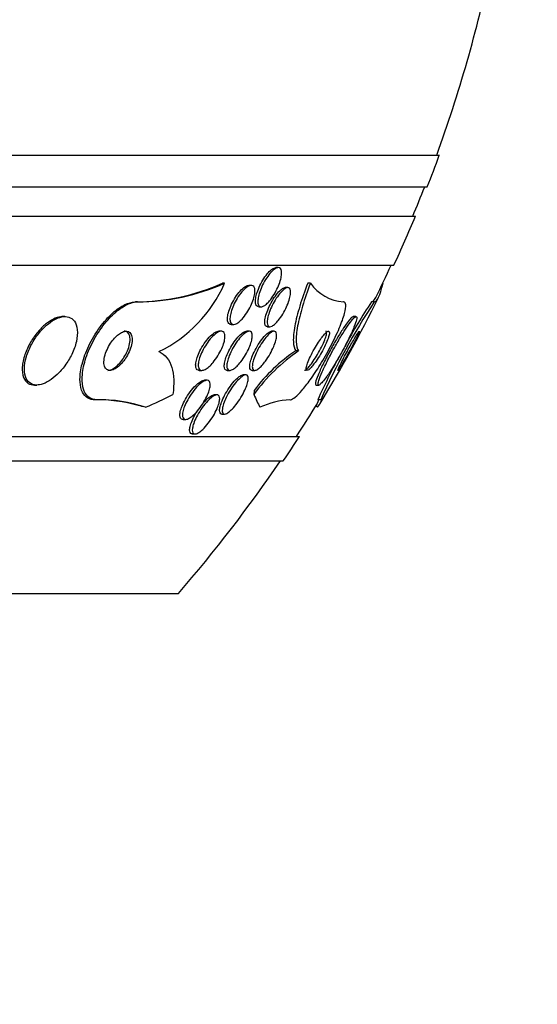
# Model space of a CAD drawing. Units: millimetres. Extents: x 0 to 744, y 0 to 1164.
# Drawn here: x 715 to 725, y 827 to 847 of the extents above; entities that cross this region are included whole.
import ezdxf
from ezdxf import colors
from ezdxf.entities.mleader import LeaderData, LeaderLine
from ezdxf.math import Vec2, Vec3

# ---------------------------------------------------------------- set-up
doc = ezdxf.new("R2010")
doc.units = ezdxf.units.MM
doc.layers.add('DV5_Défaut', color=7, linetype='Continuous')
doc.layers.add('Défaut', color=7, linetype='Continuous')

# ---------------------------------------------------------------- blocks, each defined once
blk = doc.blocks.new('_DOT')
at = {"color": 0}
blk.add_line((0, 0), (-1, 0), dxfattribs=at)
at = {"color": 0, "const_width": 0.333}
blk.add_lwpolyline([(-0.1665, 0, 1), (0.1665, 0, 1)], format="xyb", close=True, dxfattribs=at)
blk = doc.blocks.new('SE4')
at = {"layer": 'DV5_Défaut', "color": 7, "linetype": 'Continuous'}
for p, q in [((669.762, 844.511), (723.43, 844.511)), ((670.008, 843.861), (723.184, 843.861)), ((670.25, 843.261), (722.942, 843.261)), ((670.69, 842.261), (722.502, 842.261)), ((720.139, 842.211), (720.087, 842.211)), ((719.041, 841.892), (718.998, 841.892)), ((719.588, 841.849), (719.537, 841.849)), ((720.334, 841.803), (720.282, 841.803)), ((720.796, 841.892), (720.74, 841.892)), ((722.281, 841.892), (722.272, 841.892)), ((717.263, 841.511), (717.221, 841.511)), ((722.099, 841.511), (722.044, 841.511)), ((719.738, 841.411), (719.788, 841.411)), ((715.776, 841.211), (715.734, 841.211)), ((721.725, 841.211), (721.672, 841.211)), ((718.973, 840.911), (718.923, 840.911)), ((719.174, 841.049), (719.225, 841.049)), ((719.544, 840.911), (719.494, 840.911)), ((719.918, 841.003), (719.969, 841.003)), ((720.054, 840.911), (720.003, 840.911)), ((720.552, 840.511), (720.495, 840.511)), ((718.524, 840.111), (718.574, 840.111)), ((719.095, 840.111), (719.147, 840.111)), ((719.604, 840.111), (719.658, 840.111)), ((718.68, 839.908), (718.628, 839.908)), ((719.473, 840.018), (719.42, 840.018)), ((715.155, 839.811), (715.201, 839.811)), ((720.913, 839.811), (720.972, 839.811)), ((716.429, 839.511), (716.385, 839.511)), ((718.884, 839.611), (718.831, 839.611)), ((721.006, 839.511), (720.948, 839.511)), ((718.191, 839.108), (718.244, 839.108)), ((718.987, 839.218), (719.042, 839.218)), ((672.62, 838.761), (720.572, 838.761)), ((718.381, 838.811), (718.437, 838.811)), ((672.951, 838.261), (720.241, 838.261)), ((675.096, 835.553), (718.096, 835.553))]:
    blk.add_line(p, q, dxfattribs=at)
for centre, radius, start, end in [((696.596, 854.261), 28.5, 339.9948, 348.078), ((696.596, 854.261), 28.55, 338.6371, 340.0313), ((696.596, 854.261), 28.5, 337.2963, 338.5978), ((696.596, 854.261), 28.55, 335.1455, 337.3383), ((696.596, 854.261), 28.5, 333.6273, 335.0989), ((717.197, 845.954), 4.443, 270.3029, 293.9043), ((717.242, 845.947), 4.436, 270.278, 293.9237), ((716.479, 843.011), 2.796, 295.8975, 336.4028), ((721.543, 842.427), 0.92, 215.5999, 265.495), ((696.596, 854.261), 28.55, 328.713, 333.6784), ((734.198, 833.592), 14.46, 146.7968, 155.8386), ((734.188, 833.551), 14.521, 146.7579, 150.8803), ((722.68, 837.412), 3.758, 124.4736, 144.0002), ((722.462, 837.599), 3.514, 124.0397, 143.2519), ((734.188, 833.551), 14.521, 151.9202, 155.7657), ((716.428, 836.455), 3.056, 73.8873, 90.8096), ((716.483, 836.57), 2.941, 71.3246, 91.0582), ((720.508, 837.686), 1.83, 94.0803, 114.0627), ((696.596, 854.261), 28.5, 327.0532, 328.6559), ((696.596, 854.261), 28.55, 325.9151, 327.1182), ((696.596, 854.261), 28.5, 318.9717, 325.8471)]:
    blk.add_arc(centre, radius, start, end, dxfattribs=at)
for centre, major_axis, ratio, start_param, end_param in [((719.881, 838.561), (0, 1.999), 0.142786, 0.963749, 1.011597), ((714.727, 854.261), (0, -15.463), 0.65522, 0.269604, 0.32732), ((720.35, 854.261), (0, -15.463), 0.142786, -0.327863, -0.269604), ((716.168, 827.511), (0, 12), 0.65522, -0.160569, -0.141393), ((720.664, 827.511), (0, 12), 0.142786, -0.160569, -0.141393)]:
    blk.add_ellipse(centre, major_axis=major_axis, ratio=ratio, start_param=start_param, end_param=end_param, dxfattribs=at)
for points, knots in [([(719.736, 841.411), (719.724, 841.411), (719.714, 841.414), (719.705, 841.42), (719.693, 841.428), (719.683, 841.442), (719.677, 841.461), (719.671, 841.481), (719.669, 841.507), (719.671, 841.535), (719.672, 841.567), (719.678, 841.603), (719.688, 841.64), (719.698, 841.682), (719.713, 841.727), (719.731, 841.772), (719.75, 841.821), (719.774, 841.87), (719.8, 841.918), (719.827, 841.966), (719.857, 842.013), (719.888, 842.053), (719.917, 842.092), (719.948, 842.127), (719.978, 842.153), (720.004, 842.177), (720.031, 842.194), (720.054, 842.203), (720.066, 842.208), (720.078, 842.211), (720.089, 842.211)], [0, 0, 0, 0, 0.063348, 0.063348, 0.063348, 0.154695, 0.154695, 0.154695, 0.249784, 0.249784, 0.249784, 0.353238, 0.353238, 0.353238, 0.467224, 0.467224, 0.467224, 0.590091, 0.590091, 0.590091, 0.715431, 0.715431, 0.715431, 0.834261, 0.834261, 0.834261, 0.940908, 0.940908, 0.940908, 1, 1, 1, 1]), ([(719.897, 841.467), (719.873, 841.446), (719.85, 841.431), (719.829, 841.421), (719.808, 841.412), (719.789, 841.409), (719.773, 841.412), (719.758, 841.416), (719.746, 841.425), (719.737, 841.44), (719.728, 841.455), (719.723, 841.476), (719.722, 841.501), (719.72, 841.528), (719.722, 841.56), (719.728, 841.594), (719.735, 841.631), (719.746, 841.673), (719.76, 841.715), (719.776, 841.762), (719.796, 841.81), (719.819, 841.858), (719.844, 841.907), (719.872, 841.956), (719.901, 842.001), (719.93, 842.044), (719.961, 842.085), (719.992, 842.118), (720.02, 842.148), (720.049, 842.173), (720.075, 842.188), (720.098, 842.203), (720.12, 842.211), (720.139, 842.211), (720.156, 842.211), (720.17, 842.205), (720.181, 842.193), (720.192, 842.181), (720.199, 842.163), (720.203, 842.14), (720.207, 842.117), (720.207, 842.088), (720.203, 842.057), (720.199, 842.022), (720.191, 841.983), (720.179, 841.943), (720.166, 841.898), (720.148, 841.851), (720.127, 841.805), (720.106, 841.756), (720.079, 841.706), (720.051, 841.66), (720.023, 841.614), (719.992, 841.57), (719.96, 841.533), (719.939, 841.508), (719.918, 841.485), (719.897, 841.467)], [0, 0, 0, 0, 0.04719, 0.04719, 0.04719, 0.094505, 0.094505, 0.094505, 0.140348, 0.140348, 0.140348, 0.186861, 0.186861, 0.186861, 0.23672, 0.23672, 0.23672, 0.291575, 0.291575, 0.291575, 0.351473, 0.351473, 0.351473, 0.41418, 0.41418, 0.41418, 0.47547, 0.47547, 0.47547, 0.531454, 0.531454, 0.531454, 0.58141, 0.58141, 0.58141, 0.627758, 0.627758, 0.627758, 0.673844, 0.673844, 0.673844, 0.722517, 0.722517, 0.722517, 0.775727, 0.775727, 0.775727, 0.834103, 0.834103, 0.834103, 0.896237, 0.896237, 0.896237, 0.958431, 0.958431, 0.958431, 1, 1, 1, 1]), ([(719.101, 841.197), (719.104, 841.235), (719.114, 841.278), (719.128, 841.323), (719.141, 841.367), (719.16, 841.414), (719.182, 841.461), (719.205, 841.51), (719.233, 841.56), (719.262, 841.605), (719.292, 841.652), (719.325, 841.696), (719.359, 841.732), (719.39, 841.767), (719.422, 841.796), (719.452, 841.816), (719.478, 841.834), (719.504, 841.845), (719.526, 841.848), (719.53, 841.849), (719.534, 841.849), (719.538, 841.849)], [0, 0, 0, 0, 0.161572, 0.161572, 0.161572, 0.322501, 0.322501, 0.322501, 0.494355, 0.494355, 0.494355, 0.667929, 0.667929, 0.667929, 0.829865, 0.829865, 0.829865, 0.973315, 0.973315, 0.973315, 1, 1, 1, 1]), ([(719.329, 841.096), (719.304, 841.077), (719.28, 841.063), (719.258, 841.056), (719.237, 841.048), (719.217, 841.047), (719.201, 841.052), (719.186, 841.058), (719.173, 841.069), (719.165, 841.086), (719.156, 841.102), (719.151, 841.125), (719.15, 841.151), (719.149, 841.178), (719.152, 841.211), (719.159, 841.245), (719.166, 841.284), (719.179, 841.326), (719.194, 841.368), (719.211, 841.415), (719.233, 841.463), (719.257, 841.51), (719.283, 841.559), (719.313, 841.608), (719.345, 841.652), (719.376, 841.695), (719.409, 841.735), (719.442, 841.766), (719.472, 841.795), (719.503, 841.818), (719.53, 841.832), (719.555, 841.845), (719.577, 841.85), (719.596, 841.849), (719.614, 841.847), (719.628, 841.839), (719.639, 841.825), (719.65, 841.811), (719.657, 841.792), (719.66, 841.768), (719.663, 841.743), (719.663, 841.714), (719.658, 841.681), (719.654, 841.646), (719.644, 841.606), (719.631, 841.566), (719.617, 841.521), (719.598, 841.474), (719.576, 841.428), (719.552, 841.379), (719.524, 841.33), (719.494, 841.284), (719.464, 841.238), (719.431, 841.195), (719.397, 841.159), (719.374, 841.135), (719.351, 841.113), (719.329, 841.096)], [0, 0, 0, 0, 0.046968, 0.046968, 0.046968, 0.094081, 0.094081, 0.094081, 0.139479, 0.139479, 0.139479, 0.185332, 0.185332, 0.185332, 0.234533, 0.234533, 0.234533, 0.288949, 0.288949, 0.288949, 0.34886, 0.34886, 0.34886, 0.412148, 0.412148, 0.412148, 0.474373, 0.474373, 0.474373, 0.531112, 0.531112, 0.531112, 0.581252, 0.581252, 0.581252, 0.627265, 0.627265, 0.627265, 0.672746, 0.672746, 0.672746, 0.720761, 0.720761, 0.720761, 0.773464, 0.773464, 0.773464, 0.831703, 0.831703, 0.831703, 0.894238, 0.894238, 0.894238, 0.957286, 0.957286, 0.957286, 1, 1, 1, 1]), ([(719.865, 841.147), (719.871, 841.185), (719.882, 841.229), (719.897, 841.274), (719.912, 841.32), (719.931, 841.368), (719.954, 841.416), (719.977, 841.466), (720.005, 841.517), (720.034, 841.564), (720.063, 841.61), (720.094, 841.653), (720.125, 841.689), (720.153, 841.722), (720.182, 841.751), (720.208, 841.77), (720.231, 841.787), (720.253, 841.799), (720.271, 841.802), (720.276, 841.803), (720.28, 841.803), (720.284, 841.803)], [0, 0, 0, 0, 0.166426, 0.166426, 0.166426, 0.332362, 0.332362, 0.332362, 0.50636, 0.50636, 0.50636, 0.676569, 0.676569, 0.676569, 0.831008, 0.831008, 0.831008, 0.967311, 0.967311, 0.967311, 1, 1, 1, 1]), ([(720.077, 841.065), (720.055, 841.044), (720.032, 841.027), (720.012, 841.017), (719.992, 841.006), (719.974, 841.002), (719.96, 841.004), (719.945, 841.006), (719.934, 841.014), (719.926, 841.027), (719.918, 841.041), (719.914, 841.061), (719.913, 841.084), (719.911, 841.11), (719.914, 841.14), (719.921, 841.174), (719.928, 841.21), (719.94, 841.252), (719.954, 841.294), (719.971, 841.341), (719.992, 841.39), (720.015, 841.438), (720.04, 841.488), (720.068, 841.538), (720.098, 841.584), (720.127, 841.628), (720.158, 841.67), (720.189, 841.704), (720.216, 841.735), (720.244, 841.761), (720.269, 841.778), (720.291, 841.793), (720.312, 841.802), (720.329, 841.803), (720.345, 841.804), (720.359, 841.8), (720.369, 841.789), (720.379, 841.779), (720.385, 841.762), (720.388, 841.741), (720.391, 841.719), (720.391, 841.691), (720.387, 841.661), (720.382, 841.627), (720.373, 841.588), (720.361, 841.548), (720.347, 841.504), (720.329, 841.457), (720.308, 841.41), (720.285, 841.36), (720.258, 841.31), (720.23, 841.262), (720.201, 841.215), (720.17, 841.17), (720.139, 841.132), (720.118, 841.107), (720.097, 841.084), (720.077, 841.065)], [0, 0, 0, 0, 0.046308, 0.046308, 0.046308, 0.092728, 0.092728, 0.092728, 0.137882, 0.137882, 0.137882, 0.184162, 0.184162, 0.184162, 0.234296, 0.234296, 0.234296, 0.289899, 0.289899, 0.289899, 0.350824, 0.350824, 0.350824, 0.414393, 0.414393, 0.414393, 0.475851, 0.475851, 0.475851, 0.531194, 0.531194, 0.531194, 0.580164, 0.580164, 0.580164, 0.625716, 0.625716, 0.625716, 0.671437, 0.671437, 0.671437, 0.72024, 0.72024, 0.72024, 0.774069, 0.774069, 0.774069, 0.833422, 0.833422, 0.833422, 0.896525, 0.896525, 0.896525, 0.959132, 0.959132, 0.959132, 1, 1, 1, 1]), ([(720.74, 841.892), (720.677, 841.729), (720.623, 841.574), (720.534, 841.279), (720.499, 841.14), (720.454, 840.896), (720.443, 840.788), (720.449, 840.616), (720.465, 840.551), (720.495, 840.511)], [0, 0, 0, 0, 0.25, 0.25, 0.5, 0.5, 0.75, 0.75, 1, 1, 1, 1]), ([(720.796, 841.892), (720.733, 841.729), (720.68, 841.574), (720.591, 841.279), (720.556, 841.14), (720.511, 840.896), (720.5, 840.788), (720.506, 840.616), (720.522, 840.551), (720.552, 840.511)], [0, 0, 0, 0, 0.25, 0.25, 0.5, 0.5, 0.75, 0.75, 1, 1, 1, 1]), ([(716.385, 839.511), (716.374, 839.511), (716.364, 839.511), (716.355, 839.512), (716.299, 839.517), (716.25, 839.538), (716.211, 839.57), (716.171, 839.604), (716.14, 839.651), (716.119, 839.708), (716.095, 839.771), (716.084, 839.848), (716.085, 839.932), (716.085, 840.026), (716.1, 840.132), (716.128, 840.241), (716.159, 840.361), (716.205, 840.489), (716.265, 840.614), (716.326, 840.742), (716.403, 840.872), (716.489, 840.989), (716.57, 841.099), (716.661, 841.202), (716.755, 841.285), (716.837, 841.357), (716.923, 841.417), (717.005, 841.455), (717.076, 841.489), (717.146, 841.508), (717.208, 841.511), (717.213, 841.511), (717.217, 841.511), (717.221, 841.511)], [0, 0, 0, 0, 0.015464, 0.015464, 0.015464, 0.104022, 0.104022, 0.104022, 0.195755, 0.195755, 0.195755, 0.298187, 0.298187, 0.298187, 0.414159, 0.414159, 0.414159, 0.541857, 0.541857, 0.541857, 0.6729, 0.6729, 0.6729, 0.795074, 0.795074, 0.795074, 0.901043, 0.901043, 0.901043, 0.993686, 0.993686, 0.993686, 1, 1, 1, 1]), ([(716.429, 839.511), (716.399, 839.511), (716.371, 839.515), (716.346, 839.522), (716.294, 839.537), (716.251, 839.567), (716.217, 839.609), (716.182, 839.652), (716.158, 839.71), (716.143, 839.776), (716.127, 839.85), (716.125, 839.937), (716.134, 840.03), (716.144, 840.134), (716.169, 840.249), (716.208, 840.366), (716.25, 840.491), (716.307, 840.622), (716.377, 840.748), (716.447, 840.873), (716.531, 840.996), (716.622, 841.104), (716.705, 841.202), (716.797, 841.291), (716.888, 841.358), (716.967, 841.417), (717.048, 841.461), (717.123, 841.486), (717.172, 841.502), (717.22, 841.511), (717.263, 841.511)], [0, 0, 0, 0, 0.045029, 0.045029, 0.045029, 0.135128, 0.135128, 0.135128, 0.229992, 0.229992, 0.229992, 0.336953, 0.336953, 0.336953, 0.457431, 0.457431, 0.457431, 0.587433, 0.587433, 0.587433, 0.716623, 0.716623, 0.716623, 0.833432, 0.833432, 0.833432, 0.934028, 0.934028, 0.934028, 1, 1, 1, 1]), ([(720.378, 839.511), (720.381, 839.511), (720.385, 839.511), (720.389, 839.512), (720.413, 839.516), (720.446, 839.535), (720.484, 839.565), (720.524, 839.598), (720.57, 839.644), (720.619, 839.7), (720.673, 839.762), (720.732, 839.837), (720.792, 839.919), (720.859, 840.012), (720.928, 840.117), (720.995, 840.225), (721.068, 840.344), (721.141, 840.471), (721.206, 840.596), (721.273, 840.724), (721.335, 840.854), (721.385, 840.973), (721.432, 841.084), (721.469, 841.188), (721.492, 841.274), (721.512, 841.348), (721.521, 841.409), (721.517, 841.45), (721.514, 841.486), (721.501, 841.506), (721.479, 841.51), (721.476, 841.511), (721.474, 841.511), (721.471, 841.511)], [0, 0, 0, 0, 0.012885, 0.012885, 0.012885, 0.099785, 0.099785, 0.099785, 0.19127, 0.19127, 0.19127, 0.293125, 0.293125, 0.293125, 0.408422, 0.408422, 0.408422, 0.535624, 0.535624, 0.535624, 0.666682, 0.666682, 0.666682, 0.78946, 0.78946, 0.78946, 0.896223, 0.896223, 0.896223, 0.989392, 0.989392, 0.989392, 1, 1, 1, 1]), ([(715.737, 841.211), (715.723, 841.211), (715.708, 841.21), (715.693, 841.208), (715.645, 841.201), (715.593, 841.184), (715.541, 841.158), (715.489, 841.132), (715.435, 841.096), (715.383, 841.054), (715.328, 841.008), (715.274, 840.954), (715.224, 840.895), (715.169, 840.83), (715.119, 840.758), (715.076, 840.685), (715.029, 840.603), (714.989, 840.517), (714.96, 840.434), (714.93, 840.345), (714.911, 840.257), (714.906, 840.177), (714.901, 840.098), (714.909, 840.025), (714.932, 839.967), (714.952, 839.914), (714.985, 839.871), (715.028, 839.844), (715.064, 839.823), (715.107, 839.811), (715.155, 839.811)], [0, 0, 0, 0, 0.02811, 0.02811, 0.02811, 0.116428, 0.116428, 0.116428, 0.206481, 0.206481, 0.206481, 0.304336, 0.304336, 0.304336, 0.413994, 0.413994, 0.413994, 0.536205, 0.536205, 0.536205, 0.666275, 0.666275, 0.666275, 0.793576, 0.793576, 0.793576, 0.9071, 0.9071, 0.9071, 1, 1, 1, 1]), ([(715.289, 839.823), (715.343, 839.837), (715.4, 839.863), (715.456, 839.898), (715.512, 839.932), (715.568, 839.977), (715.62, 840.027), (715.677, 840.08), (715.73, 840.142), (715.778, 840.207), (715.832, 840.28), (715.879, 840.359), (715.917, 840.438), (715.959, 840.525), (715.991, 840.614), (716.011, 840.698), (716.031, 840.785), (716.038, 840.869), (716.031, 840.942), (716.024, 841.011), (716.004, 841.072), (715.97, 841.118), (715.941, 841.157), (715.901, 841.186), (715.854, 841.201), (715.812, 841.213), (715.764, 841.214), (715.712, 841.204), (715.664, 841.194), (715.612, 841.174), (715.56, 841.146), (715.507, 841.116), (715.453, 841.078), (715.401, 841.033), (715.346, 840.984), (715.292, 840.927), (715.243, 840.866), (715.189, 840.798), (715.14, 840.723), (715.098, 840.648), (715.053, 840.564), (715.016, 840.477), (714.99, 840.393), (714.964, 840.305), (714.949, 840.218), (714.948, 840.14), (714.947, 840.065), (714.96, 839.996), (714.987, 839.942), (715.01, 839.894), (715.046, 839.856), (715.091, 839.834), (715.13, 839.815), (715.177, 839.808), (715.228, 839.812), (715.247, 839.814), (715.268, 839.818), (715.289, 839.823)], [0, 0, 0, 0, 0.047807, 0.047807, 0.047807, 0.095364, 0.095364, 0.095364, 0.146713, 0.146713, 0.146713, 0.204673, 0.204673, 0.204673, 0.268241, 0.268241, 0.268241, 0.333374, 0.333374, 0.333374, 0.3942, 0.3942, 0.3942, 0.44717, 0.44717, 0.44717, 0.493667, 0.493667, 0.493667, 0.537729, 0.537729, 0.537729, 0.58318, 0.58318, 0.58318, 0.632897, 0.632897, 0.632897, 0.688679, 0.688679, 0.688679, 0.75055, 0.75055, 0.75055, 0.815682, 0.815682, 0.815682, 0.878484, 0.878484, 0.878484, 0.933896, 0.933896, 0.933896, 0.981644, 0.981644, 0.981644, 1, 1, 1, 1]), ([(719.172, 841.049), (719.162, 841.049), (719.153, 841.051), (719.145, 841.054), (719.13, 841.061), (719.119, 841.073), (719.111, 841.091), (719.103, 841.109), (719.099, 841.132), (719.099, 841.159), (719.099, 841.171), (719.099, 841.184), (719.101, 841.197)], [0, 0, 0, 0, 0.180595, 0.180595, 0.180595, 0.512913, 0.512913, 0.512913, 0.850945, 0.850945, 0.850945, 1, 1, 1, 1]), ([(719.916, 841.003), (719.909, 841.003), (719.902, 841.005), (719.896, 841.007), (719.884, 841.013), (719.874, 841.025), (719.869, 841.041), (719.863, 841.058), (719.86, 841.081), (719.861, 841.108), (719.862, 841.12), (719.863, 841.133), (719.865, 841.147)], [0, 0, 0, 0, 0.157373, 0.157373, 0.157373, 0.490672, 0.490672, 0.490672, 0.839091, 0.839091, 0.839091, 1, 1, 1, 1]), ([(721.673, 841.211), (721.673, 841.211), (721.672, 841.211), (721.671, 841.211), (721.661, 841.209), (721.644, 841.197), (721.623, 841.176), (721.602, 841.154), (721.577, 841.123), (721.548, 841.085), (721.518, 841.044), (721.484, 840.994), (721.448, 840.94), (721.409, 840.879), (721.367, 840.811), (721.325, 840.741), (721.279, 840.663), (721.232, 840.58), (721.188, 840.498), (721.14, 840.41), (721.094, 840.321), (721.053, 840.238), (721.013, 840.156), (720.977, 840.077), (720.951, 840.011), (720.926, 839.951), (720.909, 839.9), (720.901, 839.866), (720.895, 839.836), (720.896, 839.817), (720.904, 839.812), (720.906, 839.811), (720.908, 839.811), (720.91, 839.811)], [0, 0, 0, 0, 0.00574, 0.00574, 0.00574, 0.094809, 0.094809, 0.094809, 0.183813, 0.183813, 0.183813, 0.279302, 0.279302, 0.279302, 0.385841, 0.385841, 0.385841, 0.505168, 0.505168, 0.505168, 0.634119, 0.634119, 0.634119, 0.763302, 0.763302, 0.763302, 0.880911, 0.880911, 0.880911, 0.981971, 0.981971, 0.981971, 1, 1, 1, 1]), ([(721.169, 840.043), (721.213, 840.107), (721.26, 840.182), (721.307, 840.26), (721.354, 840.338), (721.402, 840.42), (721.446, 840.502), (721.494, 840.591), (721.541, 840.68), (721.581, 840.764), (721.622, 840.847), (721.658, 840.927), (721.685, 840.995), (721.71, 841.057), (721.728, 841.11), (721.737, 841.147), (721.744, 841.18), (721.744, 841.201), (721.736, 841.208), (721.73, 841.214), (721.717, 841.21), (721.699, 841.194), (721.681, 841.18), (721.659, 841.155), (721.633, 841.122), (721.606, 841.088), (721.574, 841.045), (721.541, 840.996), (721.505, 840.942), (721.466, 840.88), (721.426, 840.816), (721.382, 840.743), (721.336, 840.664), (721.293, 840.586), (721.244, 840.5), (721.197, 840.411), (721.154, 840.327), (721.111, 840.241), (721.07, 840.156), (721.038, 840.083), (721.008, 840.013), (720.983, 839.952), (720.969, 839.905), (720.957, 839.865), (720.952, 839.836), (720.956, 839.821), (720.959, 839.809), (720.969, 839.808), (720.985, 839.818), (721, 839.827), (721.02, 839.847), (721.044, 839.875), (721.069, 839.903), (721.098, 839.942), (721.13, 839.986), (721.142, 840.004), (721.156, 840.023), (721.169, 840.043)], [0, 0, 0, 0, 0.060164, 0.060164, 0.060164, 0.120068, 0.120068, 0.120068, 0.184542, 0.184542, 0.184542, 0.249148, 0.249148, 0.249148, 0.308147, 0.308147, 0.308147, 0.359191, 0.359191, 0.359191, 0.404679, 0.404679, 0.404679, 0.448778, 0.448778, 0.448778, 0.495085, 0.495085, 0.495085, 0.546231, 0.546231, 0.546231, 0.603659, 0.603659, 0.603659, 0.666767, 0.666767, 0.666767, 0.731917, 0.731917, 0.731917, 0.793207, 0.793207, 0.793207, 0.846497, 0.846497, 0.846497, 0.892855, 0.892855, 0.892855, 0.936553, 0.936553, 0.936553, 0.981705, 0.981705, 0.981705, 1, 1, 1, 1]), ([(716.782, 840.133), (716.811, 840.146), (716.842, 840.167), (716.872, 840.191), (716.901, 840.216), (716.93, 840.246), (716.957, 840.278), (716.986, 840.312), (717.013, 840.35), (717.037, 840.389), (717.063, 840.433), (717.086, 840.479), (717.104, 840.524), (717.124, 840.574), (717.138, 840.624), (717.146, 840.669), (717.153, 840.717), (717.154, 840.761), (717.147, 840.798), (717.14, 840.833), (717.126, 840.863), (717.105, 840.882), (717.087, 840.899), (717.063, 840.909), (717.036, 840.911), (717.012, 840.912), (716.985, 840.906), (716.956, 840.895), (716.93, 840.884), (716.901, 840.867), (716.874, 840.846), (716.845, 840.824), (716.817, 840.798), (716.79, 840.769), (716.761, 840.737), (716.734, 840.701), (716.71, 840.664), (716.682, 840.622), (716.658, 840.578), (716.638, 840.534), (716.616, 840.486), (716.599, 840.436), (716.589, 840.39), (716.577, 840.341), (716.573, 840.294), (716.576, 840.254), (716.579, 840.215), (716.589, 840.181), (716.606, 840.156), (716.622, 840.134), (716.644, 840.119), (716.67, 840.113), (716.693, 840.109), (716.72, 840.111), (716.748, 840.119), (716.759, 840.123), (716.77, 840.127), (716.782, 840.133)], [0, 0, 0, 0, 0.047448, 0.047448, 0.047448, 0.094649, 0.094649, 0.094649, 0.145569, 0.145569, 0.145569, 0.203194, 0.203194, 0.203194, 0.266743, 0.266743, 0.266743, 0.332322, 0.332322, 0.332322, 0.393847, 0.393847, 0.393847, 0.44728, 0.44728, 0.44728, 0.493784, 0.493784, 0.493784, 0.537548, 0.537548, 0.537548, 0.582592, 0.582592, 0.582592, 0.631931, 0.631931, 0.631931, 0.687483, 0.687483, 0.687483, 0.749383, 0.749383, 0.749383, 0.814832, 0.814832, 0.814832, 0.878119, 0.878119, 0.878119, 0.933926, 0.933926, 0.933926, 0.981803, 0.981803, 0.981803, 1, 1, 1, 1]), ([(716.826, 840.19), (716.86, 840.218), (716.892, 840.251), (716.922, 840.288), (716.952, 840.324), (716.979, 840.364), (717.003, 840.405), (717.029, 840.449), (717.051, 840.496), (717.068, 840.542), (717.086, 840.592), (717.099, 840.641), (717.105, 840.687), (717.111, 840.733), (717.11, 840.776), (717.101, 840.812), (717.092, 840.844), (717.077, 840.872), (717.055, 840.889), (717.036, 840.903), (717.013, 840.911), (716.987, 840.911)], [0, 0, 0, 0, 0.131031, 0.131031, 0.131031, 0.261236, 0.261236, 0.261236, 0.405464, 0.405464, 0.405464, 0.563827, 0.563827, 0.563827, 0.725514, 0.725514, 0.725514, 0.875379, 0.875379, 0.875379, 1, 1, 1, 1]), ([(718.522, 840.111), (718.516, 840.111), (718.51, 840.111), (718.505, 840.113), (718.488, 840.117), (718.475, 840.127), (718.466, 840.142), (718.457, 840.157), (718.452, 840.177), (718.45, 840.201), (718.448, 840.227), (718.451, 840.257), (718.457, 840.289), (718.465, 840.326), (718.476, 840.366), (718.492, 840.406), (718.509, 840.452), (718.531, 840.5), (718.556, 840.546), (718.584, 840.596), (718.615, 840.647), (718.649, 840.692), (718.683, 840.738), (718.719, 840.781), (718.756, 840.815), (718.789, 840.847), (718.823, 840.873), (718.853, 840.89), (718.879, 840.903), (718.903, 840.911), (718.923, 840.911)], [0, 0, 0, 0, 0.028738, 0.028738, 0.028738, 0.117438, 0.117438, 0.117438, 0.205602, 0.205602, 0.205602, 0.300266, 0.300266, 0.300266, 0.406285, 0.406285, 0.406285, 0.525505, 0.525505, 0.525505, 0.654621, 0.654621, 0.654621, 0.784016, 0.784016, 0.784016, 0.90197, 0.90197, 0.90197, 1, 1, 1, 1]), ([(718.723, 840.188), (718.695, 840.164), (718.668, 840.144), (718.643, 840.131), (718.618, 840.118), (718.594, 840.111), (718.574, 840.111), (718.555, 840.111), (718.539, 840.117), (718.528, 840.13), (718.516, 840.141), (718.509, 840.159), (718.505, 840.18), (718.501, 840.203), (718.501, 840.23), (718.505, 840.26), (718.509, 840.293), (718.518, 840.33), (718.531, 840.368), (718.545, 840.412), (718.564, 840.457), (718.586, 840.503), (718.61, 840.552), (718.639, 840.602), (718.671, 840.649), (718.703, 840.698), (718.739, 840.744), (718.775, 840.783), (718.809, 840.819), (718.845, 840.851), (718.878, 840.873), (718.906, 840.893), (718.934, 840.905), (718.958, 840.909), (718.979, 840.913), (718.997, 840.91), (719.011, 840.9), (719.025, 840.892), (719.035, 840.877), (719.041, 840.858), (719.047, 840.838), (719.049, 840.813), (719.047, 840.785), (719.045, 840.755), (719.039, 840.72), (719.029, 840.684), (719.018, 840.644), (719.002, 840.6), (718.982, 840.556), (718.96, 840.508), (718.934, 840.458), (718.905, 840.411), (718.874, 840.362), (718.839, 840.314), (718.804, 840.271), (718.777, 840.24), (718.75, 840.212), (718.723, 840.188)], [0, 0, 0, 0, 0.048263, 0.048263, 0.048263, 0.096788, 0.096788, 0.096788, 0.142029, 0.142029, 0.142029, 0.185853, 0.185853, 0.185853, 0.231976, 0.231976, 0.231976, 0.28316, 0.28316, 0.28316, 0.340864, 0.340864, 0.340864, 0.404329, 0.404329, 0.404329, 0.469647, 0.469647, 0.469647, 0.530865, 0.530865, 0.530865, 0.584135, 0.584135, 0.584135, 0.630676, 0.630676, 0.630676, 0.674598, 0.674598, 0.674598, 0.719844, 0.719844, 0.719844, 0.76937, 0.76937, 0.76937, 0.825034, 0.825034, 0.825034, 0.886901, 0.886901, 0.886901, 0.952141, 0.952141, 0.952141, 1, 1, 1, 1]), ([(719.093, 840.111), (719.089, 840.111), (719.085, 840.111), (719.081, 840.112), (719.066, 840.115), (719.055, 840.124), (719.047, 840.138), (719.039, 840.153), (719.035, 840.172), (719.034, 840.196), (719.033, 840.221), (719.037, 840.252), (719.044, 840.284), (719.052, 840.321), (719.065, 840.362), (719.081, 840.403), (719.099, 840.45), (719.121, 840.498), (719.147, 840.546), (719.174, 840.597), (719.205, 840.648), (719.239, 840.694), (719.271, 840.739), (719.306, 840.782), (719.34, 840.816), (719.37, 840.847), (719.401, 840.873), (719.429, 840.889), (719.453, 840.903), (719.475, 840.911), (719.494, 840.911), (719.494, 840.911), (719.494, 840.911), (719.494, 840.911)], [0, 0, 0, 0, 0.023313, 0.023313, 0.023313, 0.111308, 0.111308, 0.111308, 0.200714, 0.200714, 0.200714, 0.297983, 0.297983, 0.297983, 0.407316, 0.407316, 0.407316, 0.529464, 0.529464, 0.529464, 0.659544, 0.659544, 0.659544, 0.786852, 0.786852, 0.786852, 0.900706, 0.900706, 0.900706, 0.998961, 0.998961, 0.998961, 1, 1, 1, 1]), ([(719.295, 840.199), (719.269, 840.174), (719.244, 840.153), (719.22, 840.138), (719.196, 840.123), (719.173, 840.114), (719.155, 840.111), (719.137, 840.109), (719.122, 840.113), (719.111, 840.123), (719.1, 840.133), (719.093, 840.148), (719.089, 840.168), (719.085, 840.189), (719.085, 840.214), (719.089, 840.243), (719.093, 840.275), (719.102, 840.312), (719.114, 840.35), (719.127, 840.392), (719.146, 840.438), (719.167, 840.484), (719.191, 840.534), (719.219, 840.585), (719.249, 840.633), (719.28, 840.682), (719.314, 840.729), (719.349, 840.77), (719.381, 840.807), (719.414, 840.841), (719.446, 840.865), (719.473, 840.886), (719.499, 840.901), (719.521, 840.907), (719.541, 840.913), (719.558, 840.912), (719.571, 840.905), (719.584, 840.898), (719.594, 840.886), (719.599, 840.868), (719.605, 840.851), (719.607, 840.828), (719.606, 840.801), (719.604, 840.772), (719.598, 840.738), (719.589, 840.703), (719.578, 840.663), (719.562, 840.619), (719.543, 840.575), (719.522, 840.527), (719.497, 840.477), (719.469, 840.429), (719.439, 840.379), (719.406, 840.329), (719.371, 840.286), (719.346, 840.254), (719.32, 840.224), (719.295, 840.199)], [0, 0, 0, 0, 0.047549, 0.047549, 0.047549, 0.095332, 0.095332, 0.095332, 0.140237, 0.140237, 0.140237, 0.184258, 0.184258, 0.184258, 0.230969, 0.230969, 0.230969, 0.282969, 0.282969, 0.282969, 0.341477, 0.341477, 0.341477, 0.405363, 0.405363, 0.405363, 0.470362, 0.470362, 0.470362, 0.530596, 0.530596, 0.530596, 0.582852, 0.582852, 0.582852, 0.628891, 0.628891, 0.628891, 0.672877, 0.672877, 0.672877, 0.718602, 0.718602, 0.718602, 0.768876, 0.768876, 0.768876, 0.825362, 0.825362, 0.825362, 0.887804, 0.887804, 0.887804, 0.952978, 0.952978, 0.952978, 1, 1, 1, 1]), ([(719.603, 840.111), (719.603, 840.111), (719.602, 840.111), (719.601, 840.111), (719.587, 840.111), (719.576, 840.118), (719.568, 840.129), (719.56, 840.141), (719.556, 840.158), (719.555, 840.18), (719.555, 840.203), (719.558, 840.231), (719.564, 840.263), (719.572, 840.298), (719.584, 840.338), (719.599, 840.379), (719.616, 840.425), (719.638, 840.473), (719.663, 840.522), (719.689, 840.573), (719.719, 840.625), (719.751, 840.673), (719.782, 840.719), (719.815, 840.764), (719.848, 840.8), (719.877, 840.833), (719.906, 840.861), (719.932, 840.88), (719.955, 840.896), (719.976, 840.907), (719.994, 840.91), (719.998, 840.911), (720.001, 840.911), (720.005, 840.911)], [0, 0, 0, 0, 0.003531, 0.003531, 0.003531, 0.091153, 0.091153, 0.091153, 0.180877, 0.180877, 0.180877, 0.279005, 0.279005, 0.279005, 0.389542, 0.389542, 0.389542, 0.512849, 0.512849, 0.512849, 0.643427, 0.643427, 0.643427, 0.770112, 0.770112, 0.770112, 0.882549, 0.882549, 0.882549, 0.979536, 0.979536, 0.979536, 1, 1, 1, 1]), ([(719.805, 840.212), (719.781, 840.186), (719.756, 840.163), (719.734, 840.146), (719.711, 840.129), (719.69, 840.118), (719.673, 840.113), (719.656, 840.109), (719.642, 840.111), (719.631, 840.118), (719.621, 840.125), (719.614, 840.139), (719.61, 840.156), (719.607, 840.175), (719.607, 840.199), (719.61, 840.226), (719.614, 840.257), (719.623, 840.292), (719.634, 840.329), (719.648, 840.371), (719.665, 840.417), (719.686, 840.463), (719.709, 840.513), (719.736, 840.565), (719.766, 840.614), (719.796, 840.664), (719.828, 840.712), (719.862, 840.755), (719.892, 840.794), (719.924, 840.829), (719.953, 840.855), (719.979, 840.878), (720.003, 840.895), (720.024, 840.903), (720.043, 840.911), (720.059, 840.913), (720.071, 840.908), (720.084, 840.904), (720.093, 840.894), (720.098, 840.879), (720.104, 840.863), (720.106, 840.842), (720.104, 840.817), (720.103, 840.789), (720.097, 840.757), (720.088, 840.722), (720.077, 840.683), (720.062, 840.64), (720.044, 840.596), (720.023, 840.548), (719.998, 840.497), (719.971, 840.448), (719.943, 840.397), (719.91, 840.347), (719.877, 840.302), (719.854, 840.269), (719.829, 840.239), (719.805, 840.212)], [0, 0, 0, 0, 0.046842, 0.046842, 0.046842, 0.093895, 0.093895, 0.093895, 0.138392, 0.138392, 0.138392, 0.182475, 0.182475, 0.182475, 0.229634, 0.229634, 0.229634, 0.282356, 0.282356, 0.282356, 0.341661, 0.341661, 0.341661, 0.406066, 0.406066, 0.406066, 0.470928, 0.470928, 0.470928, 0.53036, 0.53036, 0.53036, 0.581683, 0.581683, 0.581683, 0.627174, 0.627174, 0.627174, 0.671099, 0.671099, 0.671099, 0.717167, 0.717167, 0.717167, 0.768087, 0.768087, 0.768087, 0.825368, 0.825368, 0.825368, 0.888455, 0.888455, 0.888455, 0.953722, 0.953722, 0.953722, 1, 1, 1, 1]), ([(720.868, 840.242), (720.896, 840.279), (720.927, 840.323), (720.956, 840.369), (720.985, 840.415), (721.014, 840.464), (721.041, 840.513), (721.068, 840.565), (721.095, 840.617), (721.116, 840.666), (721.137, 840.713), (721.155, 840.757), (721.167, 840.795), (721.177, 840.828), (721.183, 840.856), (721.183, 840.876), (721.184, 840.893), (721.18, 840.905), (721.173, 840.909), (721.166, 840.913), (721.155, 840.911), (721.142, 840.903), (721.129, 840.895), (721.114, 840.882), (721.096, 840.864), (721.078, 840.845), (721.057, 840.82), (721.035, 840.792), (721.011, 840.76), (720.985, 840.724), (720.96, 840.686), (720.931, 840.642), (720.903, 840.595), (720.876, 840.548), (720.847, 840.498), (720.82, 840.445), (720.796, 840.395), (720.772, 840.346), (720.752, 840.298), (720.737, 840.257), (720.723, 840.219), (720.714, 840.186), (720.711, 840.162), (720.708, 840.14), (720.709, 840.125), (720.715, 840.117), (720.72, 840.11), (720.729, 840.109), (720.741, 840.114), (720.752, 840.118), (720.767, 840.129), (720.783, 840.144), (720.8, 840.16), (720.82, 840.182), (720.841, 840.207), (720.85, 840.218), (720.859, 840.229), (720.868, 840.242)], [0, 0, 0, 0, 0.062788, 0.062788, 0.062788, 0.125394, 0.125394, 0.125394, 0.191042, 0.191042, 0.191042, 0.253977, 0.253977, 0.253977, 0.309288, 0.309288, 0.309288, 0.357013, 0.357013, 0.357013, 0.401016, 0.401016, 0.401016, 0.445504, 0.445504, 0.445504, 0.49371, 0.49371, 0.49371, 0.547828, 0.547828, 0.547828, 0.608479, 0.608479, 0.608479, 0.673586, 0.673586, 0.673586, 0.737921, 0.737921, 0.737921, 0.795638, 0.795638, 0.795638, 0.845032, 0.845032, 0.845032, 0.889345, 0.889345, 0.889345, 0.933108, 0.933108, 0.933108, 0.979947, 0.979947, 0.979947, 1, 1, 1, 1]), ([(720.829, 840.266), (720.859, 840.307), (720.89, 840.353), (720.919, 840.401), (720.948, 840.449), (720.977, 840.5), (721.003, 840.55), (721.03, 840.601), (721.055, 840.653), (721.075, 840.7), (721.093, 840.744), (721.108, 840.786), (721.117, 840.819), (721.125, 840.848), (721.128, 840.872), (721.127, 840.888), (721.125, 840.902), (721.12, 840.91), (721.111, 840.911), (721.11, 840.911), (721.109, 840.911), (721.109, 840.911)], [0, 0, 0, 0, 0.178305, 0.178305, 0.178305, 0.356264, 0.356264, 0.356264, 0.539512, 0.539512, 0.539512, 0.711097, 0.711097, 0.711097, 0.859902, 0.859902, 0.859902, 0.989446, 0.989446, 0.989446, 1, 1, 1, 1]), ([(721.453, 840.257), (721.476, 840.294), (721.5, 840.337), (721.525, 840.381), (721.55, 840.425), (721.576, 840.471), (721.601, 840.516), (721.628, 840.566), (721.654, 840.616), (721.678, 840.662), (721.703, 840.709), (721.726, 840.754), (721.745, 840.792), (721.762, 840.828), (721.776, 840.858), (721.785, 840.879), (721.792, 840.897), (721.795, 840.908), (721.794, 840.91), (721.792, 840.912), (721.787, 840.908), (721.779, 840.896), (721.771, 840.886), (721.76, 840.87), (721.748, 840.849), (721.734, 840.828), (721.719, 840.802), (721.702, 840.773), (721.683, 840.742), (721.663, 840.707), (721.642, 840.67), (721.619, 840.629), (721.594, 840.585), (721.57, 840.542), (721.544, 840.494), (721.517, 840.444), (721.493, 840.398), (721.467, 840.349), (721.442, 840.302), (721.421, 840.261), (721.401, 840.221), (721.384, 840.186), (721.373, 840.16), (721.362, 840.137), (721.356, 840.121), (721.355, 840.114), (721.354, 840.109), (721.357, 840.11), (721.364, 840.118), (721.37, 840.126), (721.38, 840.139), (721.392, 840.157), (721.404, 840.175), (721.418, 840.199), (721.434, 840.225), (721.44, 840.235), (721.447, 840.246), (721.453, 840.257)], [0, 0, 0, 0, 0.058064, 0.058064, 0.058064, 0.115816, 0.115816, 0.115816, 0.179102, 0.179102, 0.179102, 0.244734, 0.244734, 0.244734, 0.306637, 0.306637, 0.306637, 0.360539, 0.360539, 0.360539, 0.407332, 0.407332, 0.407332, 0.451141, 0.451141, 0.451141, 0.496037, 0.496037, 0.496037, 0.545089, 0.545089, 0.545089, 0.600288, 0.600288, 0.600288, 0.661894, 0.661894, 0.661894, 0.727291, 0.727291, 0.727291, 0.790872, 0.790872, 0.790872, 0.847164, 0.847164, 0.847164, 0.895405, 0.895405, 0.895405, 0.939323, 0.939323, 0.939323, 0.983364, 0.983364, 0.983364, 1, 1, 1, 1]), ([(717.7, 840.496), (717.765, 840.468), (717.818, 840.425), (717.905, 840.316), (717.938, 840.248), (718.008, 840.019), (718.013, 839.829), (717.984, 839.619)], [0, 0, 0, 0, 0.25, 0.25, 0.5, 0.5, 1, 1, 1, 1]), ([(716.652, 840.111), (716.671, 840.111), (716.693, 840.115), (716.715, 840.123), (716.741, 840.132), (716.769, 840.148), (716.797, 840.167), (716.807, 840.174), (716.817, 840.182), (716.826, 840.19)], [0, 0, 0, 0, 0.3816, 0.3816, 0.3816, 0.838011, 0.838011, 0.838011, 1, 1, 1, 1]), ([(720.671, 840.111), (720.677, 840.111), (720.684, 840.113), (720.692, 840.118), (720.705, 840.125), (720.721, 840.139), (720.738, 840.156), (720.757, 840.175), (720.778, 840.199), (720.8, 840.227), (720.809, 840.239), (720.819, 840.253), (720.829, 840.266)], [0, 0, 0, 0, 0.199875, 0.199875, 0.199875, 0.5111923, 0.5111923, 0.5111923, 0.849238, 0.849238, 0.849238, 1, 1, 1, 1]), ([(718.19, 839.108), (718.186, 839.108), (718.183, 839.108), (718.18, 839.109), (718.163, 839.111), (718.151, 839.119), (718.142, 839.132), (718.133, 839.146), (718.128, 839.164), (718.127, 839.186), (718.126, 839.209), (718.129, 839.237), (718.135, 839.268), (718.143, 839.302), (718.155, 839.341), (718.171, 839.38), (718.189, 839.425), (718.212, 839.473), (718.239, 839.519), (718.268, 839.571), (718.301, 839.622), (718.337, 839.67), (718.373, 839.718), (718.412, 839.764), (718.451, 839.801), (718.48, 839.83), (718.509, 839.854), (718.537, 839.872), (718.565, 839.891), (718.591, 839.903), (718.614, 839.907), (718.619, 839.908), (718.625, 839.908), (718.63, 839.908)], [0, 0, 0, 0, 0.017127, 0.017127, 0.017127, 0.103027, 0.103027, 0.103027, 0.188274, 0.188274, 0.188274, 0.280764, 0.280764, 0.280764, 0.386058, 0.386058, 0.386058, 0.506697, 0.506697, 0.506697, 0.639499, 0.639499, 0.639499, 0.77341, 0.77341, 0.77341, 0.873595, 0.873595, 0.873595, 0.974522, 0.974522, 0.974522, 1, 1, 1, 1]), ([(718.401, 839.194), (718.374, 839.169), (718.346, 839.148), (718.32, 839.134), (718.295, 839.119), (718.271, 839.11), (718.25, 839.108), (718.232, 839.107), (718.216, 839.111), (718.205, 839.122), (718.194, 839.132), (718.186, 839.147), (718.183, 839.166), (718.179, 839.186), (718.18, 839.211), (718.184, 839.239), (718.188, 839.27), (718.197, 839.305), (718.21, 839.342), (718.225, 839.384), (718.244, 839.429), (718.267, 839.474), (718.293, 839.524), (718.323, 839.575), (718.356, 839.623), (718.391, 839.674), (718.429, 839.722), (718.468, 839.765), (718.504, 839.804), (718.541, 839.838), (718.576, 839.863), (718.606, 839.885), (718.635, 839.899), (718.66, 839.905), (718.681, 839.91), (718.699, 839.909), (718.713, 839.901), (718.725, 839.894), (718.735, 839.881), (718.741, 839.864), (718.746, 839.846), (718.748, 839.823), (718.746, 839.798), (718.744, 839.769), (718.737, 839.736), (718.727, 839.702), (718.715, 839.663), (718.698, 839.62), (718.678, 839.577), (718.655, 839.529), (718.627, 839.478), (718.597, 839.43), (718.564, 839.379), (718.527, 839.329), (718.489, 839.284), (718.46, 839.251), (718.431, 839.22), (718.401, 839.194)], [0, 0, 0, 0, 0.047421, 0.047421, 0.047421, 0.095145, 0.095145, 0.095145, 0.139121, 0.139121, 0.139121, 0.181422, 0.181422, 0.181422, 0.226235, 0.226235, 0.226235, 0.276684, 0.276684, 0.276684, 0.334613, 0.334613, 0.334613, 0.399501, 0.399501, 0.399501, 0.467051, 0.467051, 0.467051, 0.530054, 0.530054, 0.530054, 0.583547, 0.583547, 0.583547, 0.629006, 0.629006, 0.629006, 0.671431, 0.671431, 0.671431, 0.715338, 0.715338, 0.715338, 0.764021, 0.764021, 0.764021, 0.81968, 0.81968, 0.81968, 0.882658, 0.882658, 0.882658, 0.949953, 0.949953, 0.949953, 1, 1, 1, 1]), ([(718.986, 839.218), (718.983, 839.218), (718.981, 839.218), (718.979, 839.219), (718.966, 839.22), (718.955, 839.228), (718.948, 839.24), (718.941, 839.252), (718.938, 839.27), (718.938, 839.291), (718.938, 839.315), (718.943, 839.343), (718.951, 839.375), (718.96, 839.41), (718.974, 839.45), (718.991, 839.491), (719.01, 839.537), (719.035, 839.587), (719.062, 839.635), (719.091, 839.687), (719.124, 839.74), (719.16, 839.788), (719.193, 839.835), (719.23, 839.88), (719.265, 839.917), (719.291, 839.944), (719.318, 839.967), (719.341, 839.984), (719.365, 840.001), (719.388, 840.012), (719.406, 840.017), (719.412, 840.018), (719.417, 840.018), (719.422, 840.018)], [0, 0, 0, 0, 0.012424, 0.012424, 0.012424, 0.097364, 0.097364, 0.097364, 0.184679, 0.184679, 0.184679, 0.28132, 0.28132, 0.28132, 0.391909, 0.391909, 0.391909, 0.517292, 0.517292, 0.517292, 0.651624, 0.651624, 0.651624, 0.78188, 0.78188, 0.78188, 0.876753, 0.876753, 0.876753, 0.972171, 0.972171, 0.972171, 1, 1, 1, 1]), ([(719.196, 839.32), (719.171, 839.294), (719.145, 839.271), (719.122, 839.254), (719.098, 839.237), (719.076, 839.225), (719.057, 839.221), (719.04, 839.216), (719.026, 839.218), (719.015, 839.225), (719.005, 839.232), (718.998, 839.245), (718.994, 839.261), (718.991, 839.279), (718.991, 839.302), (718.995, 839.328), (718.999, 839.358), (719.008, 839.392), (719.02, 839.428), (719.034, 839.469), (719.053, 839.514), (719.075, 839.559), (719.1, 839.609), (719.129, 839.662), (719.16, 839.711), (719.193, 839.762), (719.229, 839.813), (719.265, 839.857), (719.293, 839.891), (719.322, 839.922), (719.35, 839.948), (719.377, 839.973), (719.405, 839.993), (719.428, 840.005), (719.449, 840.016), (719.468, 840.02), (719.482, 840.018), (719.496, 840.016), (719.506, 840.008), (719.513, 839.995), (719.52, 839.982), (719.523, 839.964), (719.523, 839.942), (719.523, 839.918), (719.518, 839.889), (719.51, 839.857), (719.501, 839.822), (719.487, 839.781), (719.469, 839.74), (719.45, 839.694), (719.425, 839.644), (719.398, 839.596), (719.368, 839.544), (719.335, 839.491), (719.299, 839.443), (719.266, 839.398), (719.231, 839.355), (719.196, 839.32)], [0, 0, 0, 0, 0.04642, 0.04642, 0.04642, 0.0931, 0.0931, 0.0931, 0.136632, 0.136632, 0.136632, 0.17923, 0.17923, 0.17923, 0.224858, 0.224858, 0.224858, 0.276432, 0.276432, 0.276432, 0.335483, 0.335483, 0.335483, 0.400963, 0.400963, 0.400963, 0.468026, 0.468026, 0.468026, 0.51959, 0.51959, 0.51959, 0.571556, 0.571556, 0.571556, 0.617322, 0.617322, 0.617322, 0.659969, 0.659969, 0.659969, 0.703881, 0.703881, 0.703881, 0.752372, 0.752372, 0.752372, 0.807673, 0.807673, 0.807673, 0.870221, 0.870221, 0.870221, 0.937231, 0.937231, 0.937231, 1, 1, 1, 1]), ([(718.595, 838.905), (718.568, 838.879), (718.541, 838.858), (718.516, 838.842), (718.491, 838.826), (718.468, 838.815), (718.448, 838.812), (718.43, 838.809), (718.415, 838.812), (718.404, 838.82), (718.394, 838.829), (718.386, 838.842), (718.383, 838.86), (718.38, 838.878), (718.38, 838.902), (718.384, 838.928), (718.389, 838.958), (718.398, 838.992), (718.41, 839.028), (718.425, 839.069), (718.445, 839.114), (718.468, 839.159), (718.493, 839.209), (718.524, 839.261), (718.557, 839.31), (718.591, 839.362), (718.629, 839.412), (718.668, 839.456), (718.698, 839.49), (718.729, 839.521), (718.759, 839.545), (718.788, 839.57), (718.818, 839.59), (718.843, 839.6), (718.865, 839.61), (718.884, 839.613), (718.9, 839.609), (718.914, 839.606), (718.925, 839.597), (718.931, 839.584), (718.938, 839.57), (718.942, 839.551), (718.941, 839.528), (718.941, 839.504), (718.936, 839.474), (718.928, 839.443), (718.918, 839.407), (718.904, 839.367), (718.886, 839.326), (718.865, 839.279), (718.84, 839.23), (718.811, 839.182), (718.78, 839.13), (718.745, 839.078), (718.707, 839.03), (718.672, 838.984), (718.633, 838.94), (718.595, 838.905)], [0, 0, 0, 0, 0.046682, 0.046682, 0.046682, 0.093663, 0.093663, 0.093663, 0.136996, 0.136996, 0.136996, 0.178869, 0.178869, 0.178869, 0.22353, 0.22353, 0.22353, 0.274144, 0.274144, 0.274144, 0.332572, 0.332572, 0.332572, 0.39819, 0.39819, 0.39819, 0.466354, 0.466354, 0.466354, 0.518801, 0.518801, 0.518801, 0.571705, 0.571705, 0.571705, 0.617689, 0.617689, 0.617689, 0.659834, 0.659834, 0.659834, 0.702868, 0.702868, 0.702868, 0.750358, 0.750358, 0.750358, 0.804798, 0.804798, 0.804798, 0.867018, 0.867018, 0.867018, 0.934627, 0.934627, 0.934627, 1, 1, 1, 1]), ([(718.596, 839.434), (718.608, 839.448), (718.62, 839.462), (718.633, 839.475), (718.662, 839.507), (718.692, 839.535), (718.72, 839.557), (718.749, 839.58), (718.776, 839.596), (718.8, 839.604), (718.812, 839.609), (718.823, 839.611), (718.833, 839.611)], [0, 0, 0, 0, 0.14145, 0.14145, 0.14145, 0.481442, 0.481442, 0.481442, 0.824227, 0.824227, 0.824227, 1, 1, 1, 1]), ([(718.35, 838.82), (718.338, 838.83), (718.331, 838.846), (718.328, 838.866), (718.325, 838.887), (718.327, 838.913), (718.332, 838.942), (718.338, 838.973), (718.349, 839.009), (718.363, 839.046), (718.38, 839.089), (718.401, 839.135), (718.426, 839.181), (718.444, 839.216), (718.465, 839.251), (718.487, 839.285)], [0, 0, 0, 0, 0.188453, 0.188453, 0.188453, 0.37566, 0.37566, 0.37566, 0.582035, 0.582035, 0.582035, 0.820692, 0.820692, 0.820692, 1, 1, 1, 1])]:
    blk.add_open_spline(points, degree=3, knots=knots, dxfattribs=at)
for points in [[(722.099, 841.511), (722.157, 841.511), (722.218, 841.637), (722.281, 841.892)], [(722.044, 841.511), (722.071, 841.511), (722.1, 841.54), (722.129, 841.598)], [(720.938, 839.356), (721.017, 839.457), (721.041, 839.511), (721.006, 839.511)], [(720.941, 839.443), (720.968, 839.487), (720.971, 839.511), (720.948, 839.511)], [(718.381, 838.811), (718.369, 838.811), (718.358, 838.814), (718.35, 838.82)]]:
    blk.add_open_spline(points, degree=3, dxfattribs=at)

msp = doc.modelspace()

# ---------------------------------------------------------------- block references
at = {"layer": 'Défaut'}
msp.add_blockref('SE4', (0, 0), dxfattribs=at)

# ---------------------------------------------------------------- leaders
at = {"layer": 'Défaut', "color": 7, "linetype": 'Continuous'}
ml = msp.add_multileader_mtext('Standard', dxfattribs=at)
ml.set_content('{\\pxsm0.9;\\fSolid Edge ISO|b1||i0||c0|p34;\\W1.;18/04/2024\\P}', color=256)
ml.set_leader_properties()
ml.set_arrow_properties(name='DOT')
ml.build(insert=Vec2(0, 0))
ml.multileader.update_dxf_attribs({"leader_type": 0, "dogleg_length": 0, "arrow_head_size": 12})
ctx = ml.context
ctx.base_point, ctx.char_height, ctx.arrow_head_size = Vec3(656.602, 1157.093), 12, 12
notes = []
notes.append((ctx, [(0, (0, 0, 0), (0, 0), (1, 0), 1, [])]))
ctx.mtext.insert = Vec3(658.602, 1163.093)
for ctx, leaders in notes:
    for number, flags, end, landing, length, lines in leaders:
        leader = LeaderData()
        leader.index, (leader.has_last_leader_line, leader.has_dogleg_vector, leader.attachment_direction) = number, flags
        leader.last_leader_point, leader.dogleg_vector, leader.dogleg_length = Vec3(end), Vec3(landing), length
        for number, points, colour, breaks in lines:
            line = LeaderLine()
            line.index, line.vertices, line.color, line.breaks = number, Vec3.list(points), colors.encode_raw_color(colour), breaks
            leader.lines.append(line)
        ctx.leaders.append(leader)

doc.saveas('drawing.dxf')
